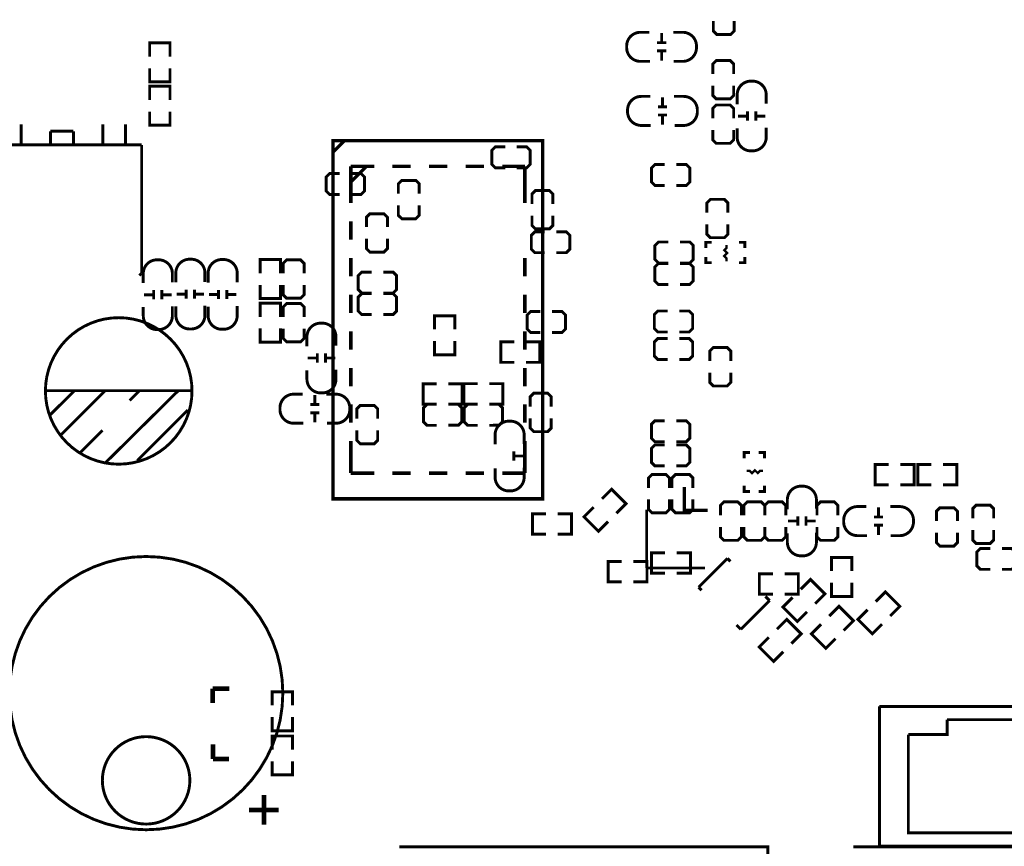
# Model space of a CAD drawing. Extents: x -14 to 171, y -16 to 177.
# Drawn here: x 39 to 82, y 82 to 118 of the extents above; entities that cross this region are included whole.
import ezdxf

# ---------------------------------------------------------------- set-up
doc = ezdxf.new("R2010")
doc.units = 0
doc.layers.add('SIL_BOT', color=3, linetype='CONTINUOUS')
doc.layers.add('SIL_TOP', color=4, linetype='CONTINUOUS')

msp = doc.modelspace()

# ---------------------------------------------------------------- linework, layer by layer
at = {"layer": 'SIL_BOT'}
for points, const_width in [([(69.76872, 118.057422), (69.76872, 117.625622), (69.92112, 117.473222), (70.53072, 117.473222), (70.68312, 117.625622), (70.68312, 118.057422)], 0.127), ([(67.512692, 117.134894), (67.512692, 117.534944)], 0.127), ([(67.31254, 117.115082), (67.71259, 117.115082)], 0.127), ([(67.31254, 116.75491), (67.71259, 116.75491)], 0.127), ([(67.512692, 116.335048), (67.512692, 116.735098)], 0.127), ([(70.65772, 115.752118), (70.65772, 116.183918), (70.50532, 116.336318), (69.89572, 116.336318), (69.74332, 116.183918), (69.74332, 115.752118)], 0.127), ([(69.74332, 115.244118), (69.74332, 114.812318), (69.89572, 114.659918), (70.50532, 114.659918), (70.65772, 114.812318), (70.65772, 115.244118)], 0.127), ([(67.550792, 114.335052), (67.550792, 114.735102)], 0.127), ([(67.35064, 114.31524), (67.75069, 114.31524)], 0.127), ([(70.65772, 113.810796), (70.65772, 114.242596), (70.50532, 114.394996), (69.89572, 114.394996), (69.74332, 114.242596), (69.74332, 113.810796)], 0.127), ([(67.35064, 113.955068), (67.75069, 113.955068)], 0.127), ([(67.550792, 113.535206), (67.550792, 113.935256)], 0.127), ([(70.845172, 113.910364), (71.245222, 113.910364)], 0.127), ([(71.265034, 114.110516), (71.265034, 113.710466)], 0.127), ([(71.625206, 114.110516), (71.625206, 113.710466)], 0.127), ([(71.645018, 113.910364), (72.045068, 113.910364)], 0.127), ([(69.74332, 113.302796), (69.74332, 112.870996), (69.89572, 112.718596), (70.50532, 112.718596), (70.65772, 112.870996), (70.65772, 113.302796)], 0.127), ([(60.682632, 112.564164), (60.250832, 112.564164), (60.098432, 112.41151), (60.098432, 111.802164), (60.250832, 111.64951), (60.682632, 111.64951)], 0.127), ([(61.190378, 111.64951), (61.622178, 111.64951), (61.774832, 111.802164), (61.774832, 112.41151), (61.622432, 112.56391), (61.190378, 112.564164)], 0.127), ([(67.65036, 111.792258), (67.21856, 111.792258), (67.06616, 111.639858), (67.06616, 111.030258), (67.21856, 110.877858), (67.65036, 110.877858)], 0.127), ([(68.15836, 110.877858), (68.59016, 110.877858), (68.74256, 111.030258), (68.74256, 111.639858), (68.59016, 111.792258), (68.15836, 111.792258)], 0.127), ([(53.448966, 111.400336), (53.017166, 111.400336), (52.864766, 111.247936), (52.864766, 110.638336), (53.017166, 110.485936), (53.448966, 110.485936)], 0.127), ([(53.95722, 110.485936), (54.38902, 110.485936), (54.541166, 110.638336), (54.541166, 111.247936), (54.388766, 111.400336), (53.956966, 111.400336)], 0.127), ([(56.931306, 110.515908), (56.931306, 110.947708), (56.778906, 111.100362), (56.169306, 111.100362), (56.016906, 110.947962), (56.016906, 110.516162)], 0.127), ([(62.765432, 110.070646), (62.765432, 110.502446), (62.613286, 110.654846), (62.003686, 110.654846), (61.851286, 110.502192), (61.851286, 110.070392)], 0.127), ([(56.016906, 110.007908), (56.016906, 109.576108), (56.169306, 109.423962), (56.778906, 109.423962), (56.931306, 109.576362), (56.931306, 110.008162)], 0.127), ([(70.40372, 109.688122), (70.40372, 110.119922), (70.25132, 110.272322), (69.64172, 110.272322), (69.48932, 110.119922), (69.48932, 109.688122)], 0.127), ([(55.540148, 109.059726), (55.540148, 109.491526), (55.387748, 109.64418), (54.778148, 109.64418), (54.625494, 109.491526), (54.625494, 109.059726)], 0.127), ([(61.851286, 109.562646), (61.851286, 109.130846), (62.003432, 108.978446), (62.613032, 108.978446), (62.765432, 109.1311), (62.765432, 109.562646)], 0.127), ([(69.48932, 109.180122), (69.48932, 108.748322), (69.64172, 108.595922), (70.25132, 108.595922), (70.40372, 108.748322), (70.40372, 109.180122)], 0.127), ([(62.410086, 108.85551), (61.978032, 108.855764), (61.825632, 108.70311), (61.825632, 108.09351), (61.978032, 107.94111), (62.409832, 107.94111)], 0.127), ([(62.918086, 107.941364), (63.349632, 107.941364), (63.502032, 108.09351), (63.502032, 108.70311), (63.349632, 108.85551), (62.918086, 108.85551)], 0.127), ([(54.625494, 108.55198), (54.625494, 108.12018), (54.778148, 107.967526), (55.387748, 107.967526), (55.540148, 108.12018), (55.540148, 108.55198)], 0.127), ([(67.80276, 108.406946), (67.37096, 108.406946), (67.21856, 108.254546), (67.21856, 107.644946), (67.37096, 107.492546), (67.80276, 107.492546)], 0.127), ([(68.31076, 107.492546), (68.74256, 107.492546), (68.89496, 107.644946), (68.89496, 108.254546), (68.74256, 108.406946), (68.31076, 108.406946)], 0.127), ([(69.447664, 108.141008), (69.447664, 108.395008), (69.701664, 108.395008)], 0.127), ([(70.349364, 107.569508), (70.349364, 107.696508), (70.247764, 107.798108), (70.374764, 107.925108), (70.247764, 108.052108), (70.349364, 108.153708), (70.349364, 108.280708)], 0.1016), ([(70.895464, 108.395008), (71.149464, 108.395008), (71.149464, 108.141008)], 0.127), ([(67.80276, 107.467146), (67.37096, 107.467146), (67.21856, 107.314746), (67.21856, 106.705146), (67.37096, 106.552746), (67.80276, 106.552746)], 0.127), ([(68.31076, 106.552746), (68.74256, 106.552746), (68.89496, 106.705146), (68.89496, 107.314746), (68.74256, 107.467146), (68.31076, 107.467146)], 0.127), ([(69.701664, 107.506008), (69.447664, 107.506008), (69.447664, 107.760008)], 0.127), ([(71.149464, 107.760008), (71.149464, 107.506008), (70.895464, 107.506008)], 0.127), ([(54.847998, 107.093512), (54.416452, 107.093512), (54.264052, 106.941112), (54.264052, 106.331512), (54.416452, 106.179112), (54.848252, 106.179112)], 0.127), ([(55.356252, 106.179112), (55.788052, 106.179112), (55.940452, 106.331512), (55.940452, 106.941112), (55.788052, 107.093512), (55.356506, 107.093512)], 0.127), ([(45.33646, 106.305096), (45.33646, 105.905046)], 0.127), ([(45.696632, 106.305096), (45.696632, 105.905046)], 0.127), ([(46.338998, 106.130344), (46.739048, 106.130344)], 0.127), ([(46.75886, 106.330496), (46.75886, 105.930446)], 0.127), ([(47.119032, 106.330496), (47.119032, 105.930446)], 0.127), ([(47.138844, 106.130344), (47.538894, 106.130344)], 0.127), ([(47.748698, 106.117644), (48.148748, 106.117644)], 0.127), ([(48.16856, 106.317796), (48.16856, 105.917746)], 0.127), ([(48.528732, 106.317796), (48.528732, 105.917746)], 0.127), ([(48.548544, 106.117644), (48.948594, 106.117644)], 0.127), ([(54.848252, 106.151934), (54.416452, 106.151934), (54.264052, 105.999534), (54.264052, 105.389934), (54.416198, 105.237534), (54.847998, 105.237534)], 0.127), ([(55.356252, 105.237534), (55.788052, 105.237534), (55.940452, 105.389934), (55.940452, 105.999534), (55.787798, 106.151934), (55.356252, 106.151934)], 0.127), ([(44.916598, 106.104944), (45.316648, 106.104944)], 0.127), ([(45.716444, 106.104944), (46.116494, 106.104944)], 0.127), ([(62.222888, 105.371646), (61.791088, 105.371646), (61.638688, 105.219246), (61.638688, 104.609646), (61.791088, 104.457246), (62.222888, 104.457246)], 0.127), ([(62.730888, 104.457246), (63.162688, 104.457246), (63.315088, 104.609646), (63.315088, 105.219246), (63.162688, 105.3719), (62.730888, 105.3719)], 0.127), ([(67.77736, 105.39222), (67.34556, 105.39222), (67.19316, 105.23982), (67.19316, 104.63022), (67.34556, 104.47782), (67.77736, 104.47782)], 0.127), ([(68.28536, 104.47782), (68.71716, 104.47782), (68.86956, 104.63022), (68.86956, 105.23982), (68.71716, 105.39222), (68.28536, 105.39222)], 0.127), ([(57.596532, 104.58831), (57.596532, 105.18521), (58.485532, 105.18521), (58.485532, 104.58831)], 0.127), ([(57.596532, 104.08031), (57.596532, 103.48341), (58.485532, 103.48341), (58.485532, 104.08031)], 0.127), ([(61.089032, 103.152956), (60.492132, 103.15321), (60.492132, 104.04221), (61.089032, 104.04221)], 0.127), ([(61.597032, 103.15321), (62.193932, 103.152956), (62.193932, 104.04221), (61.597032, 104.04221)], 0.127), ([(67.77736, 104.192324), (67.34556, 104.192324), (67.19316, 104.039924), (67.19316, 103.430324), (67.34556, 103.277924), (67.77736, 103.277924)], 0.127), ([(68.28536, 103.277924), (68.71716, 103.277924), (68.86956, 103.430324), (68.86956, 104.039924), (68.71716, 104.192324), (68.28536, 104.192324)], 0.127), ([(52.48148, 103.142034), (52.481734, 103.542084)], 0.127), ([(52.841652, 103.142034), (52.841652, 103.542084)], 0.127), ([(70.53072, 103.211122), (70.53072, 103.642922), (70.37832, 103.795322), (69.76872, 103.795322), (69.61632, 103.642922), (69.61632, 103.211122)], 0.127), ([(52.461668, 103.342186), (52.061618, 103.342186)], 0.127), ([(53.261768, 103.342186), (52.861464, 103.342186)], 0.127), ([(69.61632, 102.703122), (69.61632, 102.271322), (69.76872, 102.118922), (70.37832, 102.118922), (70.53072, 102.271322), (70.53072, 102.703122)], 0.127), ([(57.697116, 101.327966), (57.100216, 101.327966), (57.100216, 102.21722), (57.697116, 102.216966)], 0.127), ([(58.205116, 101.327966), (58.802016, 101.327966), (58.802016, 102.216966), (58.205116, 102.21722)], 0.127), ([(59.47537, 101.328474), (58.878216, 101.328474), (58.878216, 102.217474), (59.47537, 102.217474)], 0.127), ([(59.98337, 101.328474), (60.58027, 101.328474), (60.58027, 102.217474), (59.98337, 102.217474)], 0.127), ([(52.375054, 101.325426), (52.3748, 101.725476)], 0.127), ([(62.692788, 101.216206), (62.692788, 101.648006), (62.540134, 101.800406), (61.930534, 101.800406), (61.778134, 101.648006), (61.778388, 101.215952)], 0.127), ([(52.174648, 101.30536), (52.574952, 101.30536)], 0.127), ([(55.116476, 100.686362), (55.116476, 101.118162), (54.964076, 101.270562), (54.354476, 101.270816), (54.202076, 101.118416), (54.20233, 100.686362)], 0.127), ([(57.697624, 101.31552), (57.265824, 101.31552), (57.11317, 101.16312), (57.11317, 100.55352), (57.265824, 100.40112), (57.697624, 100.40112)], 0.127), ([(58.205624, 100.401374), (58.637424, 100.401374), (58.789824, 100.55352), (58.789824, 101.16312), (58.63717, 101.31552), (58.20537, 101.31552)], 0.127), ([(59.475624, 101.31552), (59.043824, 101.31552), (58.89117, 101.16312), (58.89117, 100.55352), (59.043824, 100.40112), (59.475624, 100.40112)], 0.127), ([(59.98337, 100.40112), (60.415424, 100.401374), (60.56757, 100.55352), (60.56757, 101.16312), (60.41517, 101.31552), (59.98337, 101.31552)], 0.127), ([(52.174902, 100.945442), (52.574698, 100.945442)], 0.127), ([(52.375054, 100.525326), (52.375054, 100.92563)], 0.127), ([(61.778388, 100.708206), (61.778388, 100.276406), (61.930534, 100.124006), (62.540134, 100.124006), (62.692534, 100.276406), (62.692534, 100.708206)], 0.127), ([(67.65036, 100.598478), (67.21856, 100.598478), (67.06616, 100.446078), (67.06616, 99.836478), (67.21856, 99.684078), (67.65036, 99.684078)], 0.127), ([(68.15836, 99.684078), (68.59016, 99.684078), (68.74256, 99.836478), (68.74256, 100.446078), (68.59016, 100.598478), (68.15836, 100.598478)], 0.127), ([(54.20233, 100.178616), (54.202076, 99.746562), (54.354476, 99.594162), (54.964076, 99.594416), (55.116476, 99.746816), (55.116476, 100.178616)], 0.127), ([(61.05652, 98.859594), (61.05652, 99.259898)], 0.127), ([(67.65036, 99.542346), (67.21856, 99.542346), (67.06616, 99.389946), (67.06616, 98.780346), (67.21856, 98.627946), (67.65036, 98.627946)], 0.127), ([(68.15836, 98.627946), (68.59016, 98.627946), (68.74256, 98.780346), (68.74256, 99.389946), (68.59016, 99.542346), (68.15836, 99.542346)], 0.127), ([(61.476636, 99.059746), (61.076586, 99.06)], 0.127), ([(71.114412, 98.958146), (71.114412, 99.212146), (71.368412, 99.212146)], 0.127), ([(71.749412, 99.212146), (72.003412, 99.212146), (72.003412, 98.958146)], 0.127), ([(71.939912, 98.412046), (71.812912, 98.412046), (71.711312, 98.310446), (71.584312, 98.437446), (71.457312, 98.310446), (71.355712, 98.412046), (71.228712, 98.412046)], 0.1016), ([(77.42936, 98.691446), (76.83246, 98.691446), (76.83246, 97.802446), (77.42936, 97.802446)], 0.127), ([(77.93736, 98.691446), (78.53426, 98.691446), (78.53426, 97.802446), (77.93736, 97.802446)], 0.127), ([(79.291942, 98.691446), (78.695042, 98.691446), (78.695042, 97.802446), (79.291942, 97.802446)], 0.127), ([(79.799942, 98.691446), (80.396842, 98.691446), (80.396842, 97.802446), (79.799942, 97.802446)], 0.127), ([(67.85356, 97.667318), (67.85356, 98.099118), (67.70116, 98.251518), (67.09156, 98.251518), (66.93916, 98.099118), (66.93916, 97.667318)], 0.127), ([(68.87972, 97.667318), (68.87972, 98.099118), (68.72732, 98.251518), (68.11772, 98.251518), (67.96532, 98.099118), (67.96532, 97.667318)], 0.127), ([(71.368412, 97.510346), (71.114412, 97.510346), (71.114412, 97.764346)], 0.127), ([(72.003412, 97.764346), (72.003412, 97.510346), (71.749412, 97.510346)], 0.127), ([(66.93916, 97.159318), (66.93916, 96.727518), (67.09156, 96.575118), (67.70116, 96.575118), (67.85356, 96.727518), (67.85356, 97.159318)], 0.127), ([(67.96532, 97.159318), (67.96532, 96.727518), (68.11772, 96.575118), (68.72732, 96.575118), (68.87972, 96.727518), (68.87972, 97.159318)], 0.127), ([(70.993762, 96.468946), (70.993762, 96.900746), (70.841362, 97.053146), (70.231762, 97.053146), (70.079362, 96.900746), (70.079362, 96.468946)], 0.127), ([(72.016112, 96.468946), (72.016112, 96.900746), (71.863712, 97.053146), (71.254112, 97.053146), (71.101712, 96.900746), (71.101712, 96.468946)], 0.127), ([(72.93356, 96.468946), (72.93356, 96.900746), (72.78116, 97.053146), (72.17156, 97.053146), (72.01916, 96.900746), (72.01916, 96.468946)], 0.127), ([(75.209146, 96.468946), (75.209146, 96.900746), (75.056746, 97.053146), (74.447146, 97.053146), (74.294746, 96.900746), (74.294746, 96.468946)], 0.127), ([(76.982828, 96.814894), (76.982828, 96.414844)], 0.127), ([(80.42656, 96.214946), (80.42656, 96.646746), (80.27416, 96.799146), (79.66456, 96.799146), (79.51216, 96.646746), (79.51216, 96.214946)], 0.127), ([(82.009488, 96.329246), (82.009488, 96.761046), (81.857088, 96.913446), (81.247488, 96.913446), (81.095088, 96.761046), (81.095088, 96.329246)], 0.127), ([(73.456038, 96.021398), (73.456038, 96.421448)], 0.127), ([(73.81621, 96.021398), (73.81621, 96.421448)], 0.127), ([(77.18298, 96.395032), (76.78293, 96.395032)], 0.127), ([(70.079362, 95.960946), (70.079362, 95.529146), (70.231762, 95.376746), (70.841362, 95.376746), (70.993762, 95.529146), (70.993762, 95.960946)], 0.127), ([(71.101712, 95.960946), (71.101712, 95.529146), (71.254112, 95.376746), (71.863712, 95.376746), (72.016112, 95.529146), (72.016112, 95.960946)], 0.127), ([(72.01916, 95.960946), (72.01916, 95.529146), (72.17156, 95.376746), (72.78116, 95.376746), (72.93356, 95.529146), (72.93356, 95.960946)], 0.127), ([(73.436226, 96.22155), (73.036176, 96.22155)], 0.127), ([(74.236072, 96.22155), (73.836022, 96.22155)], 0.127), ([(74.294746, 95.960946), (74.294746, 95.529146), (74.447146, 95.376746), (75.056746, 95.376746), (75.209146, 95.529146), (75.209146, 95.960946)], 0.127), ([(77.18298, 96.03486), (76.78293, 96.03486)], 0.127), ([(76.982828, 96.015048), (76.982828, 95.614998)], 0.127), ([(81.095088, 95.821246), (81.095088, 95.389446), (81.247488, 95.237046), (81.857088, 95.237046), (82.009488, 95.389446), (82.009488, 95.821246)], 0.127), ([(79.51216, 95.706946), (79.51216, 95.275146), (79.66456, 95.122746), (80.27416, 95.122746), (80.42656, 95.275146), (80.42656, 95.706946)], 0.127), ([(81.86166, 95.021146), (81.42986, 95.021146), (81.27746, 94.868746), (81.27746, 94.259146), (81.42986, 94.106746), (81.86166, 94.106746)], 0.127), ([(82.36966, 94.106746), (82.80146, 94.106746), (82.95386, 94.259146), (82.95386, 94.868746), (82.80146, 95.021146), (82.36966, 95.021146)], 0.127), ([(75.816714, 94.030292), (75.816714, 94.627192), (74.927714, 94.627192), (74.927714, 94.030292)], 0.127), ([(72.37476, 93.027246), (71.77786, 93.027246), (71.77786, 93.916246), (72.37476, 93.916246)], 0.127), ([(72.88276, 93.027246), (73.47966, 93.027246), (73.47966, 93.916246), (72.88276, 93.916246)], 0.127), ([(75.816714, 93.522292), (75.816714, 92.925392), (74.927714, 92.925392), (74.927714, 93.522292)], 0.127), ([(48.638206, 88.893142), (47.90821, 88.893142)], 0.199898), ([(47.90821, 88.893142), (47.90821, 88.263222)], 0.199898), ([(50.50663, 88.16086), (50.50663, 88.75776), (51.39563, 88.75776), (51.39563, 88.16086)], 0.127), ([(50.50663, 87.65286), (50.50663, 87.05596), (51.39563, 87.05596), (51.39563, 87.65286)], 0.127), ([(51.39563, 86.230968), (51.39563, 86.827868), (50.50663, 86.827868), (50.50663, 86.230968)], 0.127), ([(47.928276, 86.463378), (47.928276, 85.85327)], 0.199898), ([(47.928276, 85.85327), (47.928276, 85.823298)], 0.199898), ([(47.928276, 85.823298), (48.618394, 85.823298)], 0.199898), ([(51.39563, 85.722968), (51.39563, 85.126068), (50.50663, 85.126068), (50.50663, 85.722968)], 0.127)]:
    msp.add_lwpolyline(points, dxfattribs=dict(at, const_width=const_width))
at = {"layer": 'SIL_BOT', "const_width": 0.127}
for points in [[(67.00266, 116.299996), (66.586608, 116.299996, -0.414214), (65.98666, 116.899944), (65.98666, 116.970048, -0.414214), (66.586608, 117.569996), (66.977768, 117.569996)], [(68.01866, 117.569996), (68.434712, 117.569996, -0.414214), (69.03466, 116.970048), (69.03466, 116.899944, -0.414214), (68.434712, 116.299996), (68.043552, 116.299996)], [(70.81012, 114.420396), (70.81012, 114.836448, -0.414214), (71.410068, 115.436396), (71.480172, 115.436396, -0.414214), (72.08012, 114.836448), (72.08012, 114.445288)], [(67.04076, 113.500154), (66.624708, 113.500154, -0.414214), (66.02476, 114.100102), (66.02476, 114.170206, -0.414214), (66.624708, 114.770154), (67.015868, 114.770154)], [(68.05676, 114.770154), (68.472812, 114.770154, -0.414214), (69.07276, 114.170206), (69.07276, 114.100102, -0.414214), (68.472812, 113.500154), (68.081652, 113.500154)], [(72.08012, 113.404396), (72.08012, 112.988344, -0.414214), (71.480172, 112.388396), (71.410068, 112.388396, -0.414214), (70.81012, 112.988344), (70.81012, 113.379504)], [(44.881546, 106.614976), (44.881546, 107.031028, -0.414214), (45.481494, 107.630976), (45.551598, 107.630976, -0.414214), (46.151546, 107.031028), (46.151546, 106.639868)], [(46.303946, 106.640376), (46.303946, 107.056428, -0.414214), (46.903894, 107.656376), (46.973998, 107.656376, -0.414214), (47.573946, 107.056428), (47.573946, 106.665268)], [(47.713646, 106.627676), (47.713646, 107.043728, -0.414214), (48.313594, 107.643676), (48.383698, 107.643676, -0.414214), (48.983646, 107.043728), (48.983646, 106.652568)], [(46.151546, 105.598976), (46.151546, 105.182924, -0.414214), (45.551598, 104.582976), (45.481494, 104.582976, -0.414214), (44.881546, 105.182924), (44.881546, 105.574084)], [(47.573946, 105.624376), (47.573946, 105.208324, -0.414214), (46.973998, 104.608376), (46.903894, 104.608376, -0.414214), (46.303946, 105.208324), (46.303946, 105.599484)], [(48.983646, 105.611676), (48.983646, 105.195624, -0.414214), (48.383698, 104.595676), (48.313594, 104.595676, -0.414214), (47.713646, 105.195624), (47.713646, 105.586784)], [(52.026566, 103.848154), (52.02682, 104.264206, -0.414149), (52.626514, 104.864154), (52.696618, 104.864154, -0.41422), (53.296566, 104.264206), (53.296566, 103.873046)], [(53.296566, 102.832154), (53.296566, 102.416102, -0.414237), (52.696618, 101.816154), (52.626514, 101.816154, -0.414166), (52.02682, 102.416102), (52.02682, 102.807262)], [(51.864768, 100.490528), (51.448716, 100.490528, -0.414038), (50.849022, 101.090222), (50.849022, 101.160326, -0.414348), (51.44897, 101.760528), (51.84013, 101.760528)], [(52.880768, 101.760528), (53.297074, 101.760528, -0.414141), (53.897022, 101.16058), (53.896768, 101.090222, -0.414162), (53.29682, 100.490528), (52.90566, 100.490528)], [(60.241434, 99.565968), (60.241434, 99.981766, -0.414377), (60.841636, 100.581968), (60.91174, 100.581968, -0.41409), (61.511434, 99.98202), (61.511434, 99.59086)], [(61.511434, 98.549714), (61.511434, 98.133916, -0.41434), (60.911486, 97.533714), (60.841382, 97.533714, -0.41413), (60.241434, 98.133662), (60.241434, 98.524822)], [(73.001124, 96.727518), (73.001124, 97.14357, -0.414214), (73.601072, 97.743518), (73.671176, 97.743518, -0.414214), (74.271124, 97.14357), (74.271124, 96.75241)], [(76.47686, 95.579946), (76.060808, 95.579946, -0.414214), (75.46086, 96.179894), (75.46086, 96.249998, -0.414214), (76.060808, 96.849946), (76.451968, 96.849946)], [(77.49286, 96.849946), (77.908912, 96.849946, -0.414214), (78.50886, 96.249998), (78.50886, 96.179894, -0.414214), (77.908912, 95.579946), (77.517752, 95.579946)], [(74.271124, 95.711518), (74.271124, 95.295466, -0.414214), (73.671176, 94.695518), (73.601072, 94.695518, -0.414214), (73.001124, 95.295466), (73.001124, 95.686626)]]:
    msp.add_lwpolyline(points, format="xyb", dxfattribs=at)
at = {"layer": 'SIL_TOP'}
for points, const_width in [([(45.160184, 116.509038), (45.160184, 117.105938), (46.049184, 117.105938), (46.049184, 116.509038)], 0.127), ([(45.160184, 116.001038), (45.160184, 115.404138), (46.049184, 115.404138), (46.049184, 116.001038)], 0.127), ([(45.160184, 114.616738), (45.160184, 115.213638), (46.049184, 115.213638), (46.049184, 114.616738)], 0.127), ([(45.160184, 114.108738), (45.160184, 113.511838), (46.049184, 113.511838), (46.049184, 114.108738)], 0.127), ([(39.550594, 113.548414), (39.550594, 112.648492)], 0.127), ([(43.110658, 113.548414), (43.110658, 112.648492)], 0.127), ([(44.110656, 113.548414), (44.110656, 112.648492)], 0.127), ([(40.8305, 112.648492), (40.8305, 113.24844)], 0.127), ([(40.8305, 113.24844), (41.830498, 113.24844)], 0.127), ([(41.830498, 113.24844), (41.830498, 112.648492)], 0.127), ([(44.610528, 112.648492), (38.010592, 112.648492)], 0.127), ([(44.610528, 112.648492), (44.81068, 112.648492)], 0.127), ([(44.81068, 107.048554), (44.81068, 112.648492)], 0.127), ([(53.667152, 112.835182), (53.167026, 112.335056)], 0.1524), ([(53.94198, 111.710216), (53.94198, 110.109254)], 0.1524), ([(54.962552, 111.710216), (53.94198, 111.710216)], 0.1524), ([(56.562752, 111.710216), (55.762398, 111.710216)], 0.1524), ([(58.162698, 111.710216), (57.362598, 111.710216)], 0.1524), ([(59.76239, 111.710216), (58.962544, 111.710216)], 0.1524), ([(61.542168, 111.710216), (60.56249, 111.710216)], 0.1524), ([(61.542168, 111.710216), (61.542168, 110.109254)], 0.1524), ([(54.604412, 111.692436), (54.604412, 111.689896), (53.96611, 111.051848)], 0.1524), ([(53.94198, 109.309408), (53.94198, 108.509308)], 0.1524), ([(49.985422, 107.042458), (49.985422, 107.639612), (50.874422, 107.639358), (50.874422, 107.042458)], 0.127), ([(50.988976, 107.042458), (50.988976, 107.474258), (51.141376, 107.626404), (51.750722, 107.626404), (51.903122, 107.474258), (51.903122, 107.042458)], 0.127), ([(53.94198, 107.708954), (53.94198, 106.909362)], 0.1524), ([(61.542168, 107.708954), (61.542168, 106.909362)], 0.1524), ([(44.710604, 106.948478), (44.81068, 107.048554)], 0.127), ([(49.985422, 106.534458), (49.985422, 105.937558), (50.874422, 105.937558), (50.874422, 106.534458)], 0.127), ([(51.903376, 106.534204), (51.903376, 106.102658), (51.750722, 105.950004), (51.141376, 105.950004), (50.988722, 106.102658), (50.988722, 106.534204)], 0.127), ([(53.94198, 106.109008), (53.94198, 105.309416)], 0.1524), ([(61.542168, 106.109008), (61.542168, 105.309416)], 0.1524), ([(49.985676, 105.137458), (49.985676, 105.734612), (50.874676, 105.734612), (50.874422, 105.137712)], 0.127), ([(50.988722, 105.137458), (50.988722, 105.569004), (51.141122, 105.721404), (51.750722, 105.721658), (51.903376, 105.569004), (51.903122, 105.137204)], 0.127), ([(49.985676, 104.629712), (49.985422, 104.032812), (50.874422, 104.032812), (50.874676, 104.629712)], 0.127), ([(51.903122, 104.629204), (51.903122, 104.197404), (51.750722, 104.045258), (51.141376, 104.045258), (50.988722, 104.197658), (50.988722, 104.629458)], 0.127), ([(53.94198, 104.509062), (53.94198, 103.709216)], 0.1524), ([(61.542168, 104.509062), (61.542168, 103.709216)], 0.1524), ([(53.94198, 102.90937), (53.94198, 102.10927)], 0.1524), ([(61.542168, 102.90937), (61.542168, 102.10927)], 0.1524), ([(40.608758, 101.911912), (46.99889, 101.911912)], 0.127), ([(40.828722, 100.872036), (41.878758, 101.911912)], 0.127), ([(41.288716, 99.98202), (43.218862, 101.911912)], 0.127), ([(43.238928, 98.771964), (46.408848, 101.911912)], 0.127), ([(44.28871, 101.48189), (44.718732, 101.911912)], 0.127), ([(44.61891, 98.86188), (46.82871, 101.071934)], 0.127), ([(53.94198, 101.309424), (53.94198, 100.509324)], 0.1524), ([(61.542168, 101.309424), (61.542168, 100.509324)], 0.1524), ([(42.128694, 99.211892), (43.09872, 100.181918)], 0.127), ([(53.94198, 99.70897), (53.94198, 98.310192)], 0.1524), ([(61.542168, 99.70897), (61.542168, 98.310192)], 0.1524), ([(54.962806, 98.310192), (53.94198, 98.310192)], 0.1524), ([(56.562752, 98.310192), (55.762398, 98.310192)], 0.1524), ([(58.162698, 98.310192), (57.362598, 98.310192)], 0.1524), ([(59.76239, 98.310192), (58.962544, 98.310192)], 0.1524), ([(61.542168, 98.310192), (60.56249, 98.310192)], 0.1524), ([(64.908684, 97.183448), (65.330832, 97.605596), (65.959482, 96.976946), (65.537334, 96.554798)], 0.127), ([(68.502022, 97.703386), (68.502022, 96.6851), (69.520308, 96.6851)], 0.1524), ([(64.549528, 96.824292), (64.12738, 96.402144), (64.75603, 95.773494), (65.178178, 96.195642)], 0.127), ([(66.860166, 94.168468), (66.860166, 96.708468)], 0.127), ([(62.46876, 96.532446), (61.87186, 96.5327), (61.87186, 95.643446), (62.46876, 95.643446)], 0.127), ([(62.97676, 96.532446), (63.57366, 96.532446), (63.57366, 95.643446), (62.97676, 95.643446)], 0.127), ([(67.666616, 94.830646), (67.069716, 94.830646), (67.069716, 93.941646), (67.666616, 93.941646)], 0.127), ([(68.174616, 94.830646), (68.771516, 94.830646), (68.771516, 93.941646), (68.174616, 93.941646)], 0.127), ([(69.128132, 93.325188), (70.386956, 94.583758)], 0.127), ([(70.386956, 94.583758), (70.51421, 94.456504)], 0.127), ([(65.77076, 94.449646), (65.17386, 94.449646), (65.17386, 93.560646), (65.77076, 93.560646)], 0.127), ([(66.27876, 94.449646), (66.87566, 94.449646), (66.87566, 93.560646), (66.27876, 93.560646)], 0.127), ([(66.860166, 94.168468), (69.400166, 94.168468)], 0.127), ([(73.591166, 93.240352), (74.01306, 93.6625), (74.64171, 93.03385), (74.219562, 92.611702)], 0.127), ([(69.255386, 93.19768), (69.128132, 93.325188)], 0.127), ([(72.041258, 92.929202), (72.225154, 92.745306)], 0.127), ([(73.231756, 92.881196), (72.809862, 92.459048), (73.438512, 91.830398), (73.860406, 92.252546)], 0.127), ([(76.862432, 92.701364), (77.28458, 93.123258), (77.912976, 92.494608), (77.491082, 92.072714)], 0.127), ([(72.225154, 92.745306), (70.966584, 91.486736)], 0.127), ([(74.832972, 92.068904), (75.25512, 92.491052), (75.883516, 91.862402), (75.461622, 91.440254)], 0.127), ([(72.553322, 91.496896), (72.97547, 91.91879), (73.603866, 91.29014), (73.181972, 90.868246)], 0.127), ([(76.503276, 92.341954), (76.081128, 91.92006), (76.709778, 91.29141), (77.131926, 91.713558)], 0.127), ([(70.966584, 91.486736), (70.782688, 91.670632)], 0.127), ([(74.473816, 91.709748), (74.051668, 91.2876), (74.680318, 90.65895), (75.102466, 91.081098)], 0.127), ([(72.194166, 91.137486), (71.772018, 90.715592), (72.400668, 90.086942), (72.822562, 90.508836)], 0.127), ([(93.103954, 82.02041), (77.023976, 82.02041), (77.023976, 88.120474)], 0.130048), ([(77.023976, 88.120474), (93.103954, 88.120474)], 0.130048), ([(78.28407, 86.890352), (79.974186, 86.890352), (79.974186, 87.540338)], 0.130048), ([(92.453968, 87.540338), (79.974186, 87.540338)], 0.130048), ([(78.28407, 86.890352), (78.28407, 86.240366)], 0.130048), ([(78.28407, 86.240366), (78.28407, 82.600546), (92.453968, 82.600546)], 0.130048), ([(50.148744, 82.949034), (50.148744, 84.249006)], 0.199898), ([(49.498758, 83.59902), (50.79873, 83.59902)], 0.199898), ([(56.06415, 81.979262), (72.144128, 81.979262), (72.144128, 75.879198)], 0.130048), ([(75.888088, 81.979262), (91.968066, 81.979262), (91.968066, 75.879198)], 0.130048)]:
    msp.add_lwpolyline(points, dxfattribs=dict(at, const_width=const_width))
at = {"layer": 'SIL_TOP', "const_width": 0.1524}
msp.add_lwpolyline([(53.167026, 112.835182), (53.167026, 97.184972), (62.317122, 97.184972), (62.317122, 112.835182)], close=True, dxfattribs=at)
at = {"layer": 'SIL_TOP', "const_width": 0.127}
for points in [[(47.008796, 101.902006, 1), (40.609012, 101.902006, 1)], [(50.974244, 88.699594, 1), (39.036244, 88.699594, 1)], [(46.915324, 84.889594, 1), (43.095164, 84.889594, 1)]]:
    msp.add_lwpolyline(points, format="xyb", close=True, dxfattribs=at)

doc.saveas('drawing.dxf')
